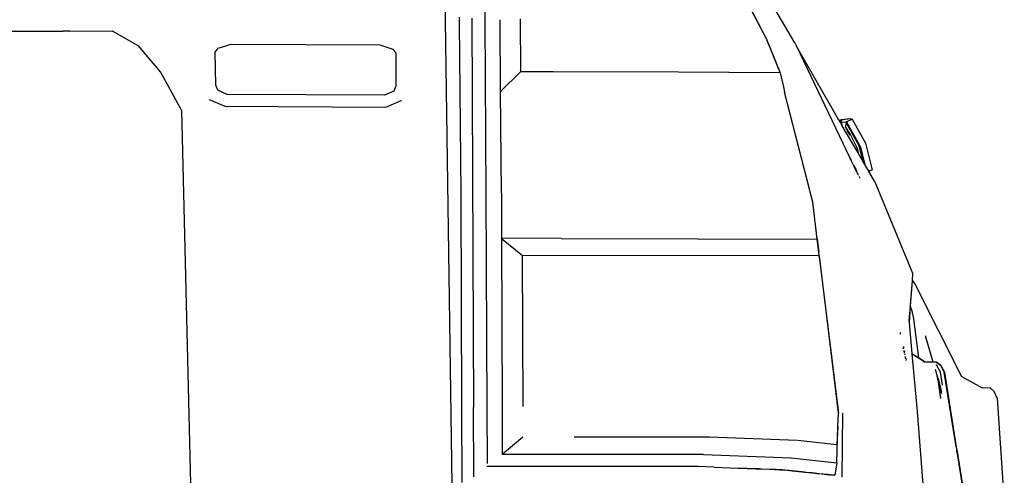
# Model space of a CAD drawing. Units: millimetres. Extents: x 0 to 11478, y 0 to 4383.
# Drawn here: x 1021 to 1031, y 3583 to 3588 of the extents above; entities that cross this region are included whole.
import ezdxf

# ---------------------------------------------------------------- set-up
doc = ezdxf.new("R2010")
doc.units = ezdxf.units.MM
doc.layers.add('DETALHES', color=7, linetype='Continuous')

msp = doc.modelspace()

# ---------------------------------------------------------------- linework, layer by layer
at = {"layer": 'DETALHES'}
for p, q in [((1025.319, 3583.057, -5.202), (1025.229, 3589.461, -5.202)), ((1025.666, 3587.921, -5.202), (1025.663, 3589.313, -5.202)), ((1028.611, 3587.723, -5.202), (1028.298, 3588.325, -5.202)), ((1028.298, 3588.321, -5.202), (1028.611, 3587.719, -5.202)), ((1028.908, 3587.679, -5.202), (1028.626, 3588.163, -5.202)), ((1025.393, 3587.947, -5.202), (1025.394, 3587.887, -5.202)), ((1025.394, 3587.887, -5.202), (1025.394, 3587.886, -5.202)), ((1025.394, 3587.886, -5.202), (1025.41, 3586.104, -5.202)), ((1025.525, 3587.939, -5.202), (1025.542, 3583.863, -5.202)), ((1025.677, 3586.097, -5.202), (1025.666, 3587.921, -5.202)), ((1025.827, 3587.171, -5.202), (1025.822, 3587.919, -5.202)), ((1026.033, 3587.931, -5.202), (1026.037, 3587.381, -5.202)), ((1019.342, 3587.802, -5.202), (1021.248, 3587.801, -5.202)), ((1021.316, 3587.802, -5.202), (1021.248, 3587.801, -5.202)), ((1021.316, 3587.802, -5.202), (1021.761, 3587.806, -5.202)), ((1021.761, 3587.806, -5.202), (1022.034, 3587.648, -5.202)), ((1022.266, 3587.375, -5.202), (1022.034, 3587.648, -5.202)), ((1022.869, 3587.625, -5.202), (1023.007, 3587.667, -5.202)), ((1023.007, 3587.667, -5.202), (1024.561, 3587.659, -5.202)), ((1024.561, 3587.659, -5.202), (1024.699, 3587.615, -5.202)), ((1028.737, 3587.412, -5.202), (1028.611, 3587.723, -5.202)), ((1028.611, 3587.719, -5.202), (1028.718, 3587.453, -5.202)), ((1028.908, 3587.679, -5.202), (1028.925, 3587.644, -5.202)), ((1029.337, 3586.927, -5.202), (1028.925, 3587.644, -5.202)), ((1028.925, 3587.644, -5.202), (1029.484, 3586.475, -5.202)), ((1022.838, 3587.583, -5.202), (1022.869, 3587.625, -5.202)), ((1022.845, 3587.238, -5.202), (1022.838, 3587.583, -5.202)), ((1024.699, 3587.615, -5.202), (1024.731, 3587.572, -5.202)), ((1024.731, 3587.572, -5.202), (1024.73, 3587.227, -5.202)), ((1028.718, 3587.453, -5.202), (1028.721, 3587.448, -5.202)), ((1028.721, 3587.448, -5.202), (1028.737, 3587.412, -5.202)), ((1028.721, 3587.448, -5.202), (1028.734, 3587.414, -5.202)), ((1022.487, 3586.975, -5.202), (1022.266, 3587.375, -5.202)), ((1026.037, 3587.377, -5.202), (1025.827, 3587.171, -5.202)), ((1026.037, 3587.381, -5.202), (1026.376, 3587.38, -5.202)), ((1026.378, 3587.38, -5.202), (1027.688, 3587.375, -5.202)), ((1027.688, 3587.375, -5.202), (1028.752, 3587.37, -5.202)), ((1028.74, 3587.4, -5.202), (1028.734, 3587.414, -5.202)), ((1028.737, 3587.412, -5.202), (1028.74, 3587.404, -5.202)), ((1028.74, 3587.404, -5.202), (1028.741, 3587.402, -5.202)), ((1028.74, 3587.399, -5.202), (1028.74, 3587.4, -5.202)), ((1028.74, 3587.399, -5.202), (1028.741, 3587.398, -5.202)), ((1028.741, 3587.402, -5.202), (1028.743, 3587.392, -5.202)), ((1028.744, 3587.396, -5.202), (1028.741, 3587.402, -5.202)), ((1028.741, 3587.396, -5.202), (1028.741, 3587.398, -5.202)), ((1028.743, 3587.392, -5.202), (1028.741, 3587.396, -5.202)), ((1028.743, 3587.392, -5.202), (1028.744, 3587.391, -5.202)), ((1028.754, 3587.37, -5.202), (1028.744, 3587.396, -5.202)), ((1028.744, 3587.391, -5.202), (1028.745, 3587.388, -5.202)), ((1028.745, 3587.388, -5.202), (1028.752, 3587.371, -5.202)), ((1028.752, 3587.371, -5.202), (1028.754, 3587.37, -5.202)), ((1028.752, 3587.371, -5.202), (1028.752, 3587.37, -5.202)), ((1028.752, 3587.37, -5.202), (1028.754, 3587.37, -5.202)), ((1028.752, 3587.37, -5.202), (1028.754, 3587.366, -5.202)), ((1028.754, 3587.366, -5.202), (1028.788, 3587.218, -5.202)), ((1022.865, 3587.184, -5.202), (1022.845, 3587.238, -5.202)), ((1024.73, 3587.227, -5.202), (1024.71, 3587.174, -5.202)), ((1022.965, 3587.139, -5.202), (1022.865, 3587.184, -5.202)), ((1024.61, 3587.13, -5.202), (1022.965, 3587.139, -5.202)), ((1024.71, 3587.174, -5.202), (1024.61, 3587.13, -5.202)), ((1025.827, 3587.171, -5.202), (1025.827, 3587.17, -5.202)), ((1025.835, 3586.107, -5.202), (1025.827, 3587.17, -5.202)), ((1028.788, 3587.218, -5.202), (1028.801, 3587.167, -5.202)), ((1028.788, 3587.218, -5.202), (1028.8, 3587.167, -5.202)), ((1028.8, 3587.166, -5.202), (1028.801, 3587.167, -5.202)), ((1028.801, 3587.167, -5.202), (1028.8, 3587.167, -5.202)), ((1028.8, 3587.167, -5.202), (1028.8, 3587.166, -5.202)), ((1028.8, 3587.166, -5.202), (1028.801, 3587.163, -5.202)), ((1029.095, 3586.015, -5.202), (1028.801, 3587.167, -5.202)), ((1029.095, 3586.011, -5.202), (1028.801, 3587.163, -5.202)), ((1022.776, 3587.088, -5.202), (1022.938, 3587.017, -5.202)), ((1022.938, 3587.017, -5.202), (1024.626, 3587.007, -5.202)), ((1024.626, 3587.007, -5.202), (1024.787, 3587.077, -5.202)), ((1024.787, 3587.077, -5.202), (1024.788, 3587.077, -5.202)), ((1022.487, 3586.975, -5.202), (1022.614, 3581.567, -5.202)), ((1029.369, 3586.871, -5.202), (1029.337, 3586.927, -5.202)), ((1029.369, 3586.871, -5.202), (1029.399, 3586.876, -5.202)), ((1029.371, 3586.869, -5.202), (1029.369, 3586.871, -5.202)), ((1029.371, 3586.869, -5.202), (1029.397, 3586.873, -5.202)), ((1029.371, 3586.868, -5.202), (1029.371, 3586.869, -5.202)), ((1029.371, 3586.868, -5.202), (1029.372, 3586.868, -5.202)), ((1029.375, 3586.862, -5.202), (1029.371, 3586.868, -5.202)), ((1029.372, 3586.868, -5.202), (1029.397, 3586.872, -5.202)), ((1029.372, 3586.868, -5.202), (1029.393, 3586.866, -5.202)), ((1029.393, 3586.865, -5.202), (1029.375, 3586.862, -5.202)), ((1029.381, 3586.851, -5.202), (1029.375, 3586.862, -5.202)), ((1029.387, 3586.855, -5.202), (1029.381, 3586.851, -5.202)), ((1029.384, 3586.846, -5.202), (1029.381, 3586.851, -5.202)), ((1029.399, 3586.846, -5.202), (1029.384, 3586.846, -5.202)), ((1029.385, 3586.844, -5.202), (1029.384, 3586.846, -5.202)), ((1029.395, 3586.845, -5.202), (1029.385, 3586.844, -5.202)), ((1029.404, 3586.811, -5.202), (1029.385, 3586.844, -5.202)), ((1029.393, 3586.865, -5.202), (1029.387, 3586.855, -5.202)), ((1029.397, 3586.872, -5.202), (1029.393, 3586.866, -5.202)), ((1029.393, 3586.866, -5.202), (1029.397, 3586.866, -5.202)), ((1029.397, 3586.866, -5.202), (1029.393, 3586.865, -5.202)), ((1029.393, 3586.866, -5.202), (1029.393, 3586.865, -5.202)), ((1029.4, 3586.845, -5.202), (1029.395, 3586.845, -5.202)), ((1029.397, 3586.873, -5.202), (1029.484, 3586.886, -5.202)), ((1029.397, 3586.872, -5.202), (1029.484, 3586.886, -5.202)), ((1029.399, 3586.876, -5.202), (1029.397, 3586.873, -5.202)), ((1029.397, 3586.873, -5.202), (1029.397, 3586.872, -5.202)), ((1029.399, 3586.846, -5.202), (1029.397, 3586.866, -5.202)), ((1029.399, 3586.876, -5.202), (1029.484, 3586.886, -5.202)), ((1029.443, 3586.849, -5.202), (1029.399, 3586.846, -5.202)), ((1029.4, 3586.845, -5.202), (1029.399, 3586.846, -5.202)), ((1029.443, 3586.849, -5.202), (1029.4, 3586.845, -5.202)), ((1029.404, 3586.811, -5.202), (1029.4, 3586.845, -5.202)), ((1029.57, 3586.527, -5.202), (1029.404, 3586.811, -5.202)), ((1029.439, 3586.8, -5.202), (1029.45, 3586.837, -5.202)), ((1029.441, 3586.852, -5.202), (1029.507, 3586.879, -5.202)), ((1029.441, 3586.852, -5.202), (1029.452, 3586.849, -5.202)), ((1029.443, 3586.849, -5.202), (1029.441, 3586.852, -5.202)), ((1029.452, 3586.849, -5.202), (1029.443, 3586.849, -5.202)), ((1029.45, 3586.837, -5.202), (1029.443, 3586.849, -5.202)), ((1029.45, 3586.837, -5.202), (1029.451, 3586.842, -5.202)), ((1029.581, 3586.602, -5.202), (1029.45, 3586.837, -5.202)), ((1029.451, 3586.842, -5.202), (1029.452, 3586.849, -5.202)), ((1029.592, 3586.599, -5.202), (1029.452, 3586.849, -5.202)), ((1029.484, 3586.886, -5.202), (1029.507, 3586.879, -5.202)), ((1029.507, 3586.879, -5.202), (1029.647, 3586.629, -5.202)), ((1029.46, 3586.761, -5.202), (1029.439, 3586.8, -5.202)), ((1029.49, 3586.72, -5.202), (1029.439, 3586.8, -5.202)), ((1029.461, 3586.76, -5.202), (1029.46, 3586.761, -5.202)), ((1029.49, 3586.72, -5.202), (1029.461, 3586.76, -5.202)), ((1029.487, 3586.713, -5.202), (1029.461, 3586.76, -5.202)), ((1029.56, 3586.58, -5.202), (1029.49, 3586.72, -5.202)), ((1029.647, 3586.629, -5.202), (1029.718, 3586.351, -5.202)), ((1029.559, 3586.58, -5.202), (1029.57, 3586.527, -5.202)), ((1029.577, 3586.514, -5.202), (1029.56, 3586.58, -5.202)), ((1029.577, 3586.514, -5.202), (1029.57, 3586.527, -5.202)), ((1029.623, 3586.435, -5.202), (1029.577, 3586.514, -5.202)), ((1029.623, 3586.435, -5.202), (1029.581, 3586.602, -5.202)), ((1029.592, 3586.599, -5.202), (1029.641, 3586.405, -5.202)), ((1029.489, 3586.467, -5.202), (1029.484, 3586.475, -5.202)), ((1029.484, 3586.475, -5.202), (1029.489, 3586.465, -5.202)), ((1029.488, 3586.472, -5.202), (1029.489, 3586.467, -5.202)), ((1029.489, 3586.467, -5.202), (1029.489, 3586.465, -5.202)), ((1029.498, 3586.453, -5.202), (1029.489, 3586.467, -5.202)), ((1029.489, 3586.465, -5.202), (1029.498, 3586.446, -5.202)), ((1029.498, 3586.453, -5.202), (1029.498, 3586.452, -5.202)), ((1029.498, 3586.452, -5.202), (1029.498, 3586.446, -5.202)), ((1029.498, 3586.452, -5.202), (1029.499, 3586.445, -5.202)), ((1029.502, 3586.445, -5.202), (1029.498, 3586.452, -5.202)), ((1029.498, 3586.446, -5.202), (1029.499, 3586.445, -5.202)), ((1029.499, 3586.445, -5.202), (1029.522, 3586.396, -5.202)), ((1029.641, 3586.405, -5.202), (1029.623, 3586.435, -5.202)), ((1029.681, 3586.336, -5.202), (1029.641, 3586.405, -5.202)), ((1029.522, 3586.396, -5.202), (1029.545, 3586.358, -5.202)), ((1029.522, 3586.396, -5.202), (1029.54, 3586.358, -5.202)), ((1029.54, 3586.358, -5.202), (1029.545, 3586.358, -5.202)), ((1029.54, 3586.358, -5.202), (1029.566, 3586.304, -5.202)), ((1029.545, 3586.358, -5.202), (1029.555, 3586.34, -5.202)), ((1029.545, 3586.358, -5.202), (1029.546, 3586.358, -5.202)), ((1029.573, 3586.305, -5.202), (1029.566, 3586.304, -5.202)), ((1029.566, 3586.304, -5.202), (1029.569, 3586.298, -5.202)), ((1029.576, 3586.299, -5.202), (1029.571, 3586.294, -5.202)), ((1029.576, 3586.298, -5.202), (1029.571, 3586.293, -5.202)), ((1029.718, 3586.351, -5.202), (1029.681, 3586.336, -5.202)), ((1029.684, 3586.331, -5.202), (1029.681, 3586.336, -5.202)), ((1029.718, 3586.351, -5.202), (1029.684, 3586.331, -5.202)), ((1029.745, 3586.226, -5.202), (1029.684, 3586.331, -5.202)), ((1029.58, 3586.277, -5.202), (1029.586, 3586.28, -5.202)), ((1029.582, 3586.273, -5.202), (1029.587, 3586.278, -5.202)), ((1029.59, 3586.273, -5.202), (1029.584, 3586.269, -5.202)), ((1029.586, 3586.267, -5.202), (1029.591, 3586.27, -5.202)), ((1029.745, 3586.226, -5.202), (1030.141, 3585.269, -5.202)), ((1025.41, 3586.104, -5.202), (1025.41, 3586.086, -5.202)), ((1025.686, 3583.862, -5.202), (1025.677, 3586.097, -5.202)), ((1025.835, 3586.107, -5.202), (1025.835, 3586.103, -5.202)), ((1025.835, 3586.103, -5.202), (1025.837, 3585.633, -5.202)), ((1025.41, 3586.086, -5.202), (1025.418, 3583.863, -5.202)), ((1029.142, 3585.625, -5.202), (1029.095, 3586.015, -5.202)), ((1029.142, 3585.626, -5.202), (1029.095, 3586.011, -5.202)), ((1025.837, 3585.633, -5.202), (1025.837, 3585.629, -5.202)), ((1026.46, 3585.631, -5.202), (1025.837, 3585.633, -5.202)), ((1026.056, 3585.45, -5.202), (1025.837, 3585.629, -5.202)), ((1025.837, 3585.629, -5.202), (1025.845, 3583.871, -5.202)), ((1026.466, 3585.631, -5.202), (1027.893, 3585.628, -5.202)), ((1027.894, 3585.628, -5.202), (1029.142, 3585.625, -5.202)), ((1029.142, 3585.626, -5.202), (1029.142, 3585.625, -5.202)), ((1029.142, 3585.625, -5.202), (1029.142, 3585.626, -5.202)), ((1029.142, 3585.625, -5.202), (1029.159, 3585.487, -5.202)), ((1029.142, 3585.625, -5.202), (1029.142, 3585.625, -5.202)), ((1029.142, 3585.621, -5.202), (1029.142, 3585.625, -5.202)), ((1029.159, 3585.487, -5.202), (1029.142, 3585.621, -5.202)), ((1029.164, 3585.448, -5.202), (1029.159, 3585.487, -5.202)), ((1026.056, 3585.452, -5.202), (1026.056, 3585.454, -5.202)), ((1029.164, 3585.448, -5.202), (1026.056, 3585.454, -5.202)), ((1026.056, 3585.452, -5.202), (1026.056, 3585.45, -5.202)), ((1026.064, 3583.875, -5.202), (1026.056, 3585.45, -5.202)), ((1029.163, 3585.446, -5.202), (1029.164, 3585.447, -5.202)), ((1029.164, 3585.447, -5.202), (1029.165, 3585.448, -5.202)), ((1029.165, 3585.448, -5.202), (1029.164, 3585.448, -5.202)), ((1029.164, 3585.447, -5.202), (1029.164, 3585.448, -5.202)), ((1029.164, 3585.444, -5.202), (1029.164, 3585.447, -5.202)), ((1029.164, 3585.444, -5.202), (1029.365, 3583.803, -5.202)), ((1029.365, 3583.807, -5.202), (1029.165, 3585.448, -5.202)), ((1030.141, 3585.269, -5.202), (1030.135, 3585.192, -5.202)), ((1030.135, 3585.191, -5.202), (1030.115, 3584.934, -5.202)), ((1030.135, 3585.191, -5.202), (1030.116, 3584.923, -5.202)), ((1030.135, 3585.192, -5.202), (1030.135, 3585.191, -5.202)), ((1030.135, 3585.191, -5.202), (1030.165, 3585.158, -5.202)), ((1030.165, 3585.158, -5.202), (1030.653, 3584.186, -5.202)), ((1030.114, 3584.92, -5.202), (1030.102, 3584.769, -5.202)), ((1030.116, 3584.914, -5.202), (1030.104, 3584.749, -5.202)), ((1030.115, 3584.928, -5.202), (1030.114, 3584.92, -5.202)), ((1030.116, 3584.915, -5.202), (1030.114, 3584.92, -5.202)), ((1030.115, 3584.934, -5.202), (1030.116, 3584.925, -5.202)), ((1030.115, 3584.934, -5.202), (1030.115, 3584.928, -5.202)), ((1030.115, 3584.928, -5.202), (1030.116, 3584.925, -5.202)), ((1030.116, 3584.925, -5.202), (1030.116, 3584.923, -5.202)), ((1030.116, 3584.925, -5.202), (1030.116, 3584.916, -5.202)), ((1030.116, 3584.923, -5.202), (1030.134, 3584.875, -5.202)), ((1030.116, 3584.923, -5.202), (1030.116, 3584.916, -5.202)), ((1030.116, 3584.916, -5.202), (1030.116, 3584.915, -5.202)), ((1030.116, 3584.914, -5.202), (1030.116, 3584.915, -5.202)), ((1030.134, 3584.875, -5.202), (1030.151, 3584.789, -5.202)), ((1030.102, 3584.769, -5.202), (1030.104, 3584.749, -5.202)), ((1030.104, 3584.749, -5.202), (1030.134, 3584.426, -5.202)), ((1030.151, 3584.789, -5.202), (1030.203, 3584.382, -5.202)), ((1030.013, 3584.63, -5.202), (1030.014, 3584.647, -5.202)), ((1030.357, 3584.338, -5.202), (1030.276, 3584.612, -5.202)), ((1030.045, 3584.502, -5.202), (1030.044, 3584.481, -5.202)), ((1030.044, 3584.477, -5.202), (1030.046, 3584.498, -5.202)), ((1030.048, 3584.458, -5.202), (1030.054, 3584.458, -5.202)), ((1030.055, 3584.45, -5.202), (1030.049, 3584.454, -5.202)), ((1030.055, 3584.449, -5.202), (1030.05, 3584.452, -5.202)), ((1030.05, 3584.451, -5.202), (1030.054, 3584.448, -5.202)), ((1030.054, 3584.446, -5.202), (1030.05, 3584.449, -5.202)), ((1030.055, 3584.449, -5.202), (1030.054, 3584.448, -5.202)), ((1030.054, 3584.448, -5.202), (1030.057, 3584.446, -5.202)), ((1030.054, 3584.448, -5.202), (1030.054, 3584.446, -5.202)), ((1030.058, 3584.443, -5.202), (1030.054, 3584.446, -5.202)), ((1030.054, 3584.446, -5.202), (1030.054, 3584.433, -5.202)), ((1030.055, 3584.456, -5.202), (1030.055, 3584.45, -5.202)), ((1030.056, 3584.449, -5.202), (1030.055, 3584.45, -5.202)), ((1030.055, 3584.45, -5.202), (1030.055, 3584.449, -5.202)), ((1030.057, 3584.448, -5.202), (1030.055, 3584.449, -5.202)), ((1030.055, 3584.425, -5.202), (1030.062, 3584.421, -5.202)), ((1030.064, 3584.415, -5.202), (1030.056, 3584.42, -5.202)), ((1030.066, 3584.374, -5.202), (1030.068, 3584.395, -5.202)), ((1030.073, 3584.373, -5.202), (1030.07, 3584.353, -5.202)), ((1030.134, 3584.426, -5.202), (1030.203, 3584.382, -5.202)), ((1030.134, 3584.426, -5.202), (1030.134, 3584.425, -5.202)), ((1030.203, 3584.381, -5.202), (1030.134, 3584.425, -5.202)), ((1030.134, 3584.425, -5.202), (1030.19, 3583.821, -5.202)), ((1030.203, 3584.382, -5.202), (1030.203, 3584.381, -5.202)), ((1030.203, 3584.382, -5.202), (1030.273, 3584.337, -5.202)), ((1030.272, 3584.337, -5.202), (1030.203, 3584.381, -5.202)), ((1030.273, 3584.337, -5.202), (1030.272, 3584.337, -5.202)), ((1030.273, 3584.336, -5.202), (1030.272, 3584.337, -5.202)), ((1030.35, 3584.338, -5.202), (1030.273, 3584.337, -5.202)), ((1030.273, 3584.337, -5.202), (1030.274, 3584.336, -5.202)), ((1030.351, 3584.337, -5.202), (1030.35, 3584.338, -5.202)), ((1030.357, 3584.338, -5.202), (1030.35, 3584.338, -5.202)), ((1030.357, 3584.338, -5.202), (1030.357, 3584.338, -5.202)), ((1030.39, 3584.338, -5.202), (1030.357, 3584.338, -5.202)), ((1030.435, 3584.3, -5.202), (1030.39, 3584.338, -5.202)), ((1030.39, 3584.338, -5.202), (1030.391, 3584.338, -5.202)), ((1030.391, 3584.338, -5.202), (1030.436, 3584.3, -5.202)), ((1030.408, 3584.163, -5.202), (1030.38, 3584.26, -5.202)), ((1030.395, 3584.3, -5.202), (1030.386, 3584.308, -5.202)), ((1030.433, 3584.232, -5.202), (1030.395, 3584.3, -5.202)), ((1030.473, 3584.232, -5.202), (1030.435, 3584.3, -5.202)), ((1030.436, 3584.3, -5.202), (1030.475, 3584.232, -5.202)), ((1030.393, 3584.187, -5.202), (1030.416, 3584.104, -5.202)), ((1030.408, 3584.163, -5.202), (1030.445, 3584.024, -5.202)), ((1030.417, 3584.099, -5.202), (1030.408, 3584.163, -5.202)), ((1030.416, 3584.104, -5.202), (1030.408, 3584.163, -5.202)), ((1030.454, 3584.096, -5.202), (1030.433, 3584.232, -5.202)), ((1030.596, 3583.45, -5.202), (1030.473, 3584.232, -5.202)), ((1030.475, 3584.232, -5.202), (1030.602, 3583.426, -5.202)), ((1030.872, 3584.064, -5.202), (1030.653, 3584.186, -5.202)), ((1030.435, 3583.955, -5.202), (1030.416, 3584.104, -5.202)), ((1030.416, 3584.104, -5.202), (1030.417, 3584.099, -5.202)), ((1030.437, 3583.964, -5.202), (1030.417, 3584.099, -5.202)), ((1030.417, 3584.099, -5.202), (1030.442, 3584.007, -5.202)), ((1030.954, 3584.066, -5.202), (1030.872, 3584.064, -5.202)), ((1030.994, 3584.029, -5.202), (1030.954, 3584.066, -5.202)), ((1031.028, 3583.959, -5.202), (1030.994, 3584.029, -5.202)), ((1031.028, 3583.959, -5.202), (1031.101, 3582.822, -5.202)), ((1025.418, 3583.863, -5.202), (1025.418, 3583.848, -5.202)), ((1025.418, 3583.847, -5.202), (1025.418, 3583.848, -5.202)), ((1025.418, 3583.845, -5.202), (1025.418, 3583.847, -5.202)), ((1025.418, 3583.845, -5.202), (1025.42, 3583.076, -5.202)), ((1025.548, 3583.137, -5.202), (1025.542, 3583.863, -5.202)), ((1025.689, 3583.276, -5.202), (1025.686, 3583.861, -5.202)), ((1025.845, 3583.871, -5.202), (1025.844, 3583.371, -5.202)), ((1026.064, 3583.871, -5.202), (1026.064, 3583.875, -5.202)), ((1030.19, 3583.821, -5.202), (1030.255, 3582.967, -5.202)), ((1029.358, 3583.66, -5.202), (1029.365, 3583.803, -5.202)), ((1029.365, 3583.803, -5.202), (1029.365, 3583.807, -5.202)), ((1029.407, 3583.803, -5.202), (1029.399, 3583.132, -5.202)), ((1029.348, 3583.287, -5.202), (1029.358, 3583.66, -5.202)), ((1029.358, 3583.66, -5.202), (1029.349, 3583.473, -5.202)), ((1026.06, 3583.55, -5.202), (1025.844, 3583.371, -5.202)), ((1026.599, 3583.554, -5.202), (1027.996, 3583.554, -5.202)), ((1028.013, 3583.55, -5.202), (1026.599, 3583.55, -5.202)), ((1028.013, 3583.554, -5.202), (1028.932, 3583.519, -5.202)), ((1028.938, 3583.518, -5.202), (1029.349, 3583.473, -5.202)), ((1029.349, 3583.473, -5.202), (1029.349, 3583.469, -5.202)), ((1030.596, 3583.45, -5.202), (1030.602, 3583.426, -5.202)), ((1030.596, 3583.45, -5.202), (1030.604, 3583.396, -5.202)), ((1030.602, 3583.426, -5.202), (1030.603, 3583.424, -5.202)), ((1030.603, 3583.422, -5.202), (1030.603, 3583.424, -5.202)), ((1030.604, 3583.396, -5.202), (1030.603, 3583.422, -5.202)), ((1030.603, 3583.422, -5.202), (1030.701, 3582.805, -5.202)), ((1027.952, 3583.371, -5.202), (1025.844, 3583.371, -5.202)), ((1027.952, 3583.371, -5.202), (1028.87, 3583.336, -5.202)), ((1028.87, 3583.336, -5.202), (1029.348, 3583.284, -5.202)), ((1030.604, 3583.396, -5.202), (1030.676, 3582.936, -5.202)), ((1025.689, 3583.244, -5.202), (1025.689, 3583.251, -5.202)), ((1027.899, 3583.244, -5.202), (1025.689, 3583.244, -5.202)), ((1028.063, 3583.237, -5.202), (1027.899, 3583.244, -5.202)), ((1028.063, 3583.237, -5.202), (1028.316, 3583.227, -5.202)), ((1028.316, 3583.227, -5.202), (1028.316, 3583.227, -5.202)), ((1028.316, 3583.227, -5.202), (1028.5, 3583.22, -5.202)), ((1028.5, 3583.219, -5.202), (1028.316, 3583.227, -5.202)), ((1028.5, 3583.22, -5.202), (1028.5, 3583.219, -5.202)), ((1028.5, 3583.22, -5.202), (1028.539, 3583.219, -5.202)), ((1028.539, 3583.218, -5.202), (1028.5, 3583.219, -5.202)), ((1028.539, 3583.219, -5.202), (1028.539, 3583.218, -5.202)), ((1028.539, 3583.219, -5.202), (1028.554, 3583.218, -5.202)), ((1028.555, 3583.217, -5.202), (1028.539, 3583.218, -5.202)), ((1028.555, 3583.217, -5.202), (1028.554, 3583.218, -5.202)), ((1028.554, 3583.218, -5.202), (1028.559, 3583.218, -5.202)), ((1028.559, 3583.217, -5.202), (1028.555, 3583.217, -5.202)), ((1028.559, 3583.218, -5.202), (1028.559, 3583.217, -5.202)), ((1028.559, 3583.218, -5.202), (1028.644, 3583.215, -5.202)), ((1028.644, 3583.213, -5.202), (1028.559, 3583.217, -5.202)), ((1028.644, 3583.213, -5.202), (1028.644, 3583.215, -5.202)), ((1028.644, 3583.215, -5.202), (1028.699, 3583.213, -5.202)), ((1028.7, 3583.211, -5.202), (1028.644, 3583.213, -5.202)), ((1028.699, 3583.213, -5.202), (1028.7, 3583.211, -5.202)), ((1028.699, 3583.213, -5.202), (1028.711, 3583.212, -5.202)), ((1028.711, 3583.211, -5.202), (1028.7, 3583.211, -5.202)), ((1028.711, 3583.211, -5.202), (1028.711, 3583.212, -5.202)), ((1028.711, 3583.212, -5.202), (1028.713, 3583.212, -5.202)), ((1028.713, 3583.211, -5.202), (1028.711, 3583.211, -5.202)), ((1028.713, 3583.212, -5.202), (1028.713, 3583.211, -5.202)), ((1028.713, 3583.212, -5.202), (1028.726, 3583.211, -5.202)), ((1028.726, 3583.21, -5.202), (1028.713, 3583.211, -5.202)), ((1028.726, 3583.211, -5.202), (1028.726, 3583.21, -5.202)), ((1028.726, 3583.211, -5.202), (1028.755, 3583.21, -5.202)), ((1028.756, 3583.209, -5.202), (1028.726, 3583.21, -5.202)), ((1028.756, 3583.209, -5.202), (1028.755, 3583.21, -5.202)), ((1028.755, 3583.21, -5.202), (1028.774, 3583.21, -5.202)), ((1028.77, 3583.208, -5.202), (1028.756, 3583.209, -5.202)), ((1028.774, 3583.208, -5.202), (1028.77, 3583.208, -5.202)), ((1028.774, 3583.21, -5.202), (1028.774, 3583.208, -5.202)), ((1028.774, 3583.21, -5.202), (1028.807, 3583.208, -5.202)), ((1028.881, 3583.197, -5.202), (1028.774, 3583.208, -5.202)), ((1028.807, 3583.208, -5.202), (1028.88, 3583.2, -5.202)), ((1029.348, 3583.284, -5.202), (1029.326, 3583.154, -5.202)), ((1029.348, 3583.287, -5.202), (1029.348, 3583.286, -5.202)), ((1029.348, 3583.284, -5.202), (1029.348, 3583.286, -5.202)), ((1028.881, 3583.197, -5.202), (1028.88, 3583.2, -5.202)), ((1028.88, 3583.2, -5.202), (1028.982, 3583.189, -5.202)), ((1028.983, 3583.187, -5.202), (1028.881, 3583.197, -5.202)), ((1028.983, 3583.187, -5.202), (1028.982, 3583.189, -5.202)), ((1028.982, 3583.189, -5.202), (1029.01, 3583.186, -5.202)), ((1029.01, 3583.184, -5.202), (1028.983, 3583.187, -5.202)), ((1029.01, 3583.184, -5.202), (1029.01, 3583.186, -5.202)), ((1029.01, 3583.186, -5.202), (1029.055, 3583.181, -5.202)), ((1029.055, 3583.179, -5.202), (1029.01, 3583.184, -5.202)), ((1029.055, 3583.181, -5.202), (1029.055, 3583.179, -5.202)), ((1029.055, 3583.181, -5.202), (1029.086, 3583.178, -5.202)), ((1029.087, 3583.176, -5.202), (1029.055, 3583.179, -5.202)), ((1029.087, 3583.176, -5.202), (1029.086, 3583.178, -5.202)), ((1029.086, 3583.178, -5.202), (1029.117, 3583.175, -5.202)), ((1029.117, 3583.173, -5.202), (1029.087, 3583.176, -5.202)), ((1029.117, 3583.173, -5.202), (1029.117, 3583.175, -5.202)), ((1029.117, 3583.175, -5.202), (1029.138, 3583.172, -5.202)), ((1029.139, 3583.171, -5.202), (1029.117, 3583.173, -5.202)), ((1029.139, 3583.171, -5.202), (1029.138, 3583.172, -5.202)), ((1029.138, 3583.172, -5.202), (1029.162, 3583.17, -5.202)), ((1029.162, 3583.168, -5.202), (1029.139, 3583.171, -5.202)), ((1029.162, 3583.17, -5.202), (1029.162, 3583.168, -5.202)), ((1029.162, 3583.17, -5.202), (1029.243, 3583.161, -5.202)), ((1029.244, 3583.16, -5.202), (1029.162, 3583.168, -5.202)), ((1029.244, 3583.16, -5.202), (1029.243, 3583.161, -5.202)), ((1029.243, 3583.161, -5.202), (1029.254, 3583.16, -5.202)), ((1029.255, 3583.159, -5.202), (1029.244, 3583.16, -5.202)), ((1029.254, 3583.16, -5.202), (1029.255, 3583.159, -5.202)), ((1029.254, 3583.16, -5.202), (1029.272, 3583.158, -5.202)), ((1029.273, 3583.157, -5.202), (1029.255, 3583.159, -5.202)), ((1029.272, 3583.158, -5.202), (1029.273, 3583.157, -5.202)), ((1029.272, 3583.158, -5.202), (1029.32, 3583.153, -5.202)), ((1029.32, 3583.152, -5.202), (1029.273, 3583.157, -5.202)), ((1029.32, 3583.153, -5.202), (1029.32, 3583.152, -5.202)), ((1029.32, 3583.153, -5.202), (1029.323, 3583.152, -5.202))]:
    msp.add_line(p, q, dxfattribs=at)

doc.saveas('drawing.dxf')
